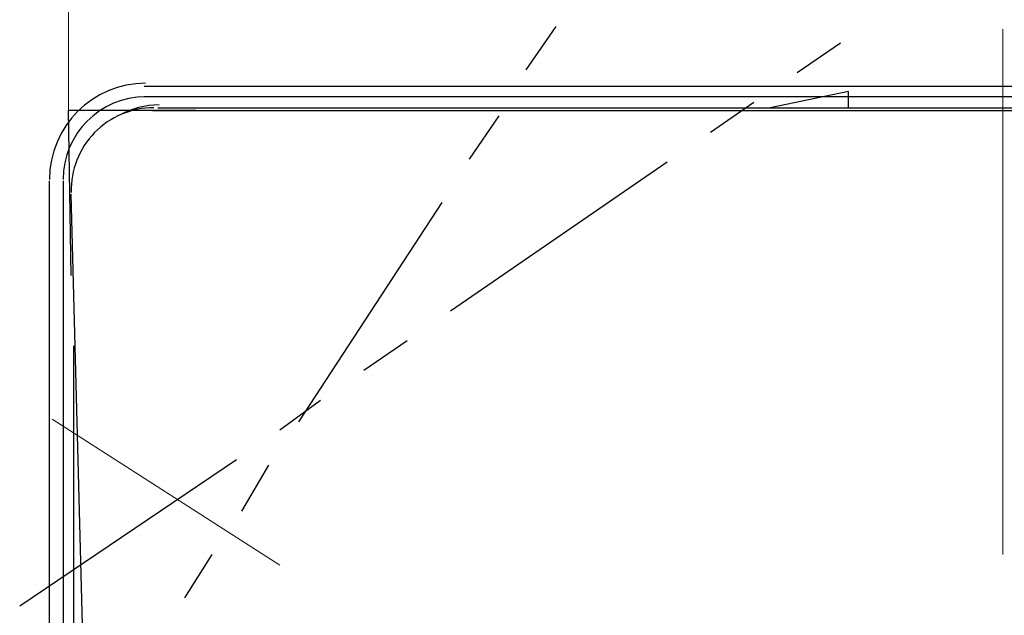
# Model space of a CAD drawing. Units: millimetres. Extents: x -399 to 250, y -250 to 75.
# Drawn here: x 61 to 71, y -156 to -150 of the extents above; entities that cross this region are included whole.
import ezdxf

# ---------------------------------------------------------------- set-up
doc = ezdxf.new("R2010")
doc.units = ezdxf.units.MM
doc.header["$MEASUREMENT"] = 0
doc.layers.add('Layer 1', color=7, linetype='Continuous', lineweight=0)

# ---------------------------------------------------------------- blocks, each defined once
blk = doc.blocks.new('Block_4')
at = {"layer": 'Layer 1', "color": 250, "lineweight": 15, "true_color": 0x191924}
blk.add_line((61.4842, -151.2423), (61.4842, -139.2246), dxfattribs=at)
at = {"layer": 'Layer 1', "color": 18, "lineweight": 25, "true_color": 0x000000}
for p, q in [((65.988, -150.8425), (66.2812, -150.4161)), ((68.6531, -150.8692), (69.0795, -150.576)), ((62.2304, -151.0024), (79.1266, -151.0024)), ((79.1266, -151.109), (62.2304, -151.109)), ((69.1594, -151.0557), (68.3866, -151.2156)), ((69.1594, -151.2156), (69.1594, -151.0557)), ((62.3636, -151.2156), (78.9934, -151.2156)), ((67.8003, -151.4555), (68.2267, -151.1623)), ((62.7367, -151.2423), (61.4842, -151.2423)), ((61.5108, -152.868), (61.4842, -151.2423)), ((62.3103, -151.2423), (79.02, -151.2423)), ((65.4284, -151.722), (65.7215, -151.2956)), ((65.2418, -153.2144), (67.3739, -151.7486)), ((61.2976, -164.5408), (61.2976, -151.9352)), ((61.4309, -151.9352), (61.4309, -164.5408)), ((62.4436, -187.9397), (61.5108, -152.0684)), ((63.7494, -154.3071), (65.1619, -152.1484)), ((64.389, -153.8007), (64.8154, -153.5076)), ((61.5375, -164.5141), (61.5375, -153.5609)), ((63.5629, -154.387), (63.9626, -154.0939)), ((61.0045, -156.1193), (63.1365, -154.6802)), ((63.1898, -155.1865), (63.4563, -154.7335)), ((62.6301, -156.0393), (62.8966, -155.6129))]:
    blk.add_line(p, q, dxfattribs=at)
at = {"layer": 'Layer 1', "color": 18, "lineweight": 9, "true_color": 0x000000}
for p, q in [((70.6785, -155.6129), (70.6785, -150.4428)), ((63.5629, -155.7195), (61.3243, -154.2804))]:
    blk.add_line(p, q, dxfattribs=at)
at = {"layer": 'Layer 1', "color": 18, "lineweight": 25, "true_color": 0x000000}
for points in [[(62.2437, -150.9758), (61.7212, -150.9758), (61.2976, -151.3994), (61.2976, -151.9219)], [(62.2437, -151.109), (61.7948, -151.109), (61.4309, -151.473), (61.4309, -151.9219)], [(62.3769, -151.189), (62.2399, -151.189), (62.1051, -151.2236), (61.9851, -151.2897)]]:
    blk.add_open_spline(points, degree=3, dxfattribs=at)
blk.add_open_spline([(62.3236, -151.2156), (62.1044, -151.2156), (61.8944, -151.3042), (61.7414, -151.4613), (61.5884, -151.6183), (61.5053, -151.8306), (61.5111, -152.0497)], degree=3, knots=[0, 0, 0, 0, 1, 1, 1, 2, 2, 2, 2], dxfattribs=at)

msp = doc.modelspace()

# ---------------------------------------------------------------- block references
at = {"layer": 'Layer 1'}
msp.add_blockref('Block_4', (0, 0), dxfattribs=at)

doc.saveas('drawing.dxf')
